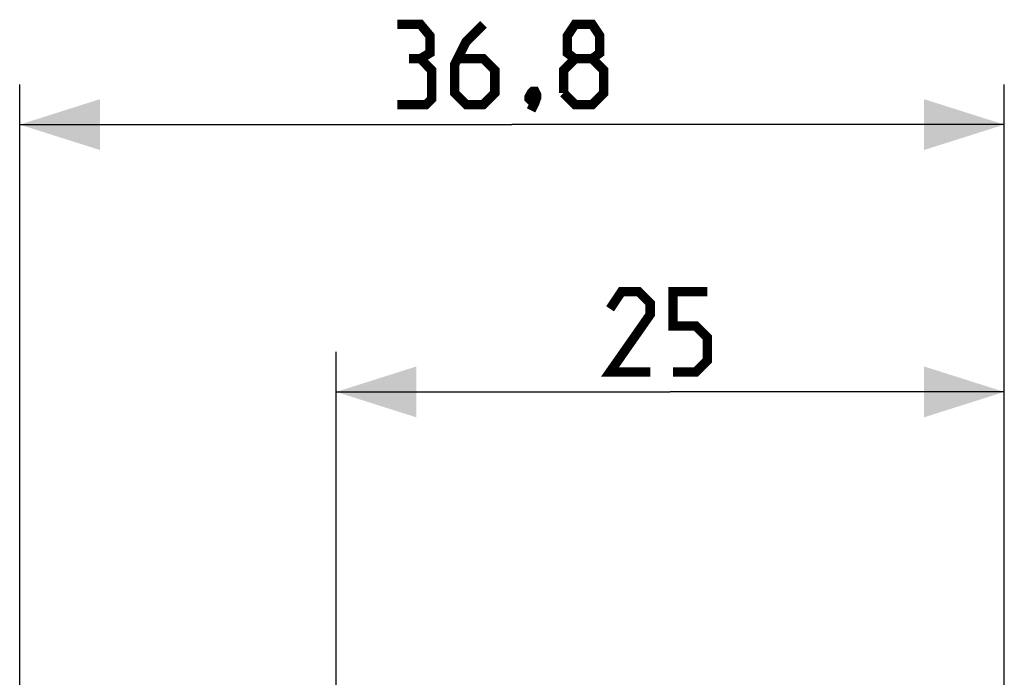
# Model space of a CAD drawing. Units: millimetres. Extents: x -57 to 70, y -25 to 49.
# Drawn here: x -57 to -21, y 24 to 49 of the extents above; entities that cross this region are included whole.
import ezdxf

# ---------------------------------------------------------------- set-up
doc = ezdxf.new("R2010")
doc.units = ezdxf.units.MM
doc.header["$LTSCALE"] = 16.335
doc.layers.get('0').update_dxf_attribs({"linetype": 'CONTINUOUS'})
doc.styles.get("Standard").update_dxf_attribs({"font": 'txt', "width": 0.8})
doc.dimstyles.new('DIMSTYLE_1', dxfattribs={"dimtxt": 3, "dimasz": 3, "dimexe": 1.5, "dimexo": 0.5, "dimgap": 0.75, "dimtad": 1, "dimtxsty": 'STANDARD', "dimblk": '_FILLED', "dimblk1": '_FILLED', "dimblk2": '_FILLED', "dimcen": 0.09, "dimazin": 2, "dimtfac": 1, "dimtofl": 0, "dimtmove": 0, "dimatfit": 3, "dimldrblk": '_FILLED', "dimfxl": 1, "dimtolj": 1, "dimarcsym": 0})
doc.dimstyles.new('DIMSTYLE_2', dxfattribs={"dimtxt": 3, "dimasz": 3, "dimexe": 1.5, "dimexo": 0.5, "dimgap": 0.75, "dimtad": 1, "dimdec": 1, "dimtxsty": 'STANDARD', "dimblk": '_FILLED', "dimblk1": '_FILLED', "dimblk2": '_FILLED', "dimcen": 0.09, "dimazin": 2, "dimtfac": 1, "dimtofl": 0, "dimtmove": 0, "dimatfit": 3, "dimldrblk": '_FILLED', "dimfxl": 1, "dimtolj": 1, "dimarcsym": 0})

# ---------------------------------------------------------------- blocks, each defined once
blk = doc.blocks.new('_FILLED')
at = {"color": 0, "linetype": 'BYBLOCK'}
blk.add_solid([(0, 0), (-1, 0.317), (-1, -0.317)], dxfattribs=at)
blk = doc.blocks.new('*D0')
at = {"color": 7, "linetype": 'CONTINUOUS'}
for p, q in [((-45.637, 22.235), (-45.637, 36.581)), ((-20.637, 4.703), (-20.637, 36.581)), ((-45.637, 35.081), (-33.137, 35.081)), ((-20.637, 35.081), (-33.137, 35.081))]:
    blk.add_line(p, q, dxfattribs=at)
at = {"color": 7, "linetype": 'CONTINUOUS', "xscale": 3, "yscale": 3, "zscale": 3, "rotation": 180}
blk.add_blockref('_FILLED', (-45.637, 35.081), dxfattribs=at)
at = {"color": 7, "linetype": 'CONTINUOUS', "xscale": 3, "yscale": 3, "zscale": 3}
blk.add_blockref('_FILLED', (-20.637, 35.081), dxfattribs=at)
blk = doc.blocks.new('*D1')
at = {"color": 7, "linetype": 'CONTINUOUS'}
for p, q in [((-57.476, -20.254), (-57.476, 46.581)), ((-20.637, 4.703), (-20.637, 46.581)), ((-57.476, 45.081), (-39.057, 45.081)), ((-20.637, 45.081), (-39.057, 45.081))]:
    blk.add_line(p, q, dxfattribs=at)
at = {"color": 7, "linetype": 'CONTINUOUS', "xscale": 3, "yscale": 3, "zscale": 3, "rotation": 180}
blk.add_blockref('_FILLED', (-57.476, 45.081), dxfattribs=at)
at = {"color": 7, "linetype": 'CONTINUOUS', "xscale": 3, "yscale": 3, "zscale": 3}
blk.add_blockref('_FILLED', (-20.637, 45.081), dxfattribs=at)

msp = doc.modelspace()

# ---------------------------------------------------------------- linework, layer by layer
at = {"color": 7, "linetype": 'CONTINUOUS', "const_width": 0.35}
for points in [[(-42.485, 47.545), (-42.128, 47.759), (-42.128, 48.402), (-42.485, 48.831), (-43.342, 48.831)], [(-40.128, 48.831), (-40.771, 48.188), (-41.199, 47.331), (-41.199, 46.259), (-40.771, 45.831), (-40.128, 45.831), (-39.699, 46.259), (-39.699, 47.116), (-40.128, 47.545), (-41.057, 47.545)], [(-36.699, 47.545), (-36.985, 47.759), (-36.985, 48.402), (-36.699, 48.831), (-36.057, 48.831), (-35.771, 48.402), (-35.771, 47.759), (-36.057, 47.545), (-35.628, 47.116), (-35.628, 46.259), (-36.057, 45.831), (-36.699, 45.831), (-37.128, 46.259)], [(-43.342, 45.831), (-42.271, 45.831), (-42.057, 46.045), (-42.057, 47.116), (-42.485, 47.545), (-42.914, 47.545)], [(-37.128, 46.259), (-37.128, 47.116), (-36.699, 47.545), (-36.057, 47.545)], [(-38.199, 46.331), (-38.128, 46.188), (-38.128, 46.116), (-38.271, 45.974), (-38.342, 45.974), (-38.414, 46.045), (-38.414, 46.116), (-38.342, 46.259), (-38.271, 46.331), (-38.199, 46.331)], [(-38.128, 46.116), (-38.199, 45.902), (-38.342, 45.616)], [(-33.887, 35.831), (-35.387, 35.831), (-33.887, 37.974), (-33.887, 38.402), (-34.316, 38.831), (-34.958, 38.831), (-35.387, 38.188)], [(-33.03, 35.831), (-32.173, 35.831), (-31.744, 36.259), (-31.744, 37.116), (-32.173, 37.545), (-33.03, 37.545), (-33.03, 38.831), (-31.744, 38.831)]]:
    msp.add_lwpolyline(points, dxfattribs=at)

# ---------------------------------------------------------------- dimensions: what is measured, and where the dimension line sits
at = {"color": 7, "linetype": 'CONTINUOUS'}
for base, p2, dimstyle, picture, middle in [((-57.476, 45.081), (-57.476, -20.754), 'DIMSTYLE_2', '*D1', (-43.342, 45.081)), ((-45.637, 35.081), (-45.637, 21.735), 'DIMSTYLE_1', '*D0', (-35.387, 35.081))]:
    dim = msp.add_linear_dim(base=base, p1=(-20.637, 4.203), p2=p2, angle=180, dimstyle=dimstyle, dxfattribs=at)
    dim.commit()
    dim.dimension.update_dxf_attribs({"geometry": picture, "text_midpoint": middle, "dimtype": 160})

doc.saveas('drawing.dxf')
